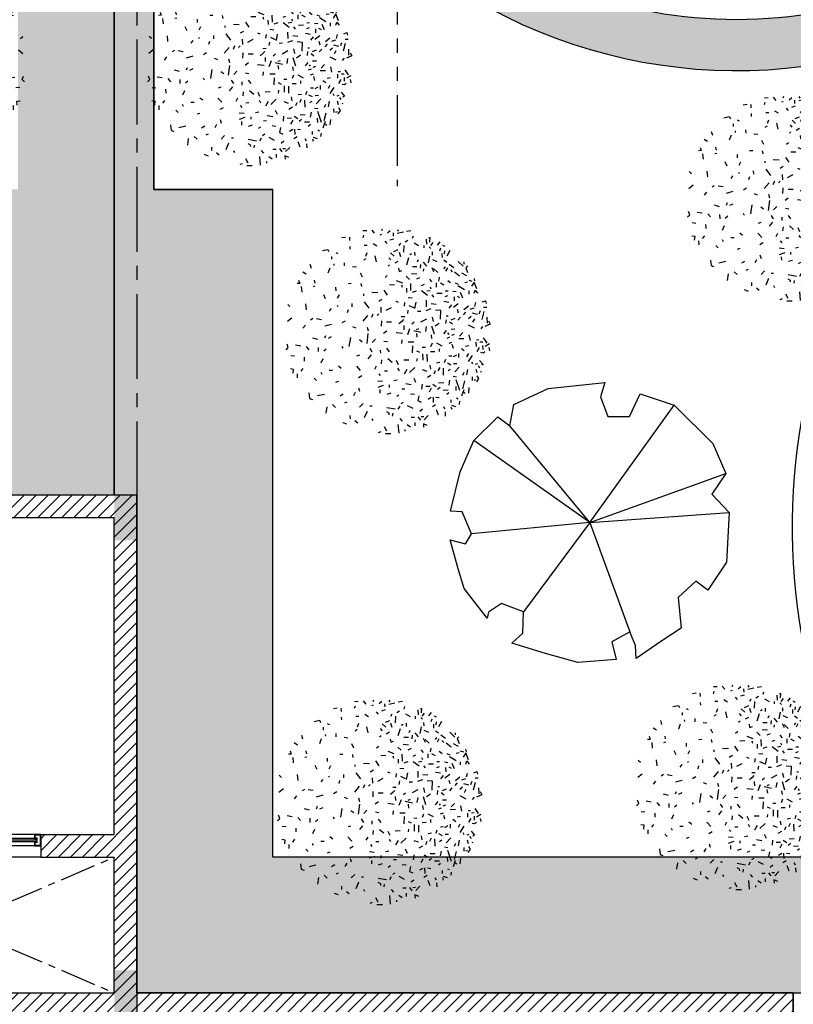
# Model space of a CAD drawing. Units: millimetres. Extents: x -301501 to 32116, y -550555 to -136188.
# Drawn here: x -107811 to -100976, y -242928 to -234227 of the extents above; entities that cross this region are included whole.
import ezdxf

# ---------------------------------------------------------------- set-up
doc = ezdxf.new("R2010")
doc.units = ezdxf.units.MM
doc.header["$LTSCALE"] = 100
for name, pattern in [('CENTER', [50.8, 31.75, -6.35, 6.35, -6.35]), ('CENTER2', [1.125, 0.75, -0.125, 0.125, -0.125]), ('PHANTOM', [2.5, 1.25, -0.25, 0.25, -0.25, 0.25, -0.25])]:
    doc.linetypes.add(name, pattern=pattern)
for name, color, linetype in [('2', 1, 'Continuous'), ('A-AXIS', 244, 'CENTER'), ('A-SIDEWALK', 67, 'Continuous'), ('A-VOID', 8, 'CENTER'), ('A-WALL-HA', 9, 'Continuous'), ('COLUMN', 6, 'Continuous'), ('DRIVEWAY', 1, 'Continuous'), ('HAT-2', 33, 'Continuous'), ('PLANTS', 94, 'Continuous'), ('point-1', 1, 'Continuous'), ('property line', 1, 'PHANTOM')]:
    doc.layers.add(name, color=color, linetype=linetype)
doc.layers.add('point-2', color=3, linetype='Continuous', lineweight=20)
doc.layers.add('WALL', color=5, linetype='Continuous', lineweight=30)

# ---------------------------------------------------------------- blocks, each defined once
blk = doc.blocks.new('PL1')
for p, q in [((-19.1, 123.8), (-18.1, 113)), ((-2.2, 124.2), (-8.9, 124.1)), ((3.6, 121.9), (6.6, 123)), ((-54.1, 114.2), (-49.3, 112.2)), ((-49.3, 112.2), (-49.4, 116.3)), ((-38.5, 110.2), (-38.6, 114.4)), ((-29.2, 112.8), (-33.4, 115.8)), ((-26.3, 119.1), (-26.3, 121.1)), ((-0.6, 115.5), (-3.4, 120.8)), ((35.6, 108), (32.1, 110.8)), ((45.5, 112.5), (50.3, 110.6)), ((-76.2, 97.3), (-76.4, 102.4)), ((-65.1, 94.2), (-67.7, 100.9)), ((-50.2, 106.9), (-55.2, 101.7)), ((-50, 103.4), (-46.6, 103.5)), ((-42.4, 103.2), (-45.6, 107.3)), ((-34.2, 103.8), (-38.3, 103.7)), ((-20, 105.5), (-22.8, 108.8)), ((-11.1, 102.4), (-11.7, 99)), ((-6.4, 98.4), (-6.5, 100.7)), ((-3.5, 96.8), (-6.4, 98.4)), ((12.8, 108), (14, 105.8)), ((23.6, 104.3), (20.1, 96.2)), ((41.7, 101.6), (41.6, 105.7)), ((70.4, 90.8), (71.6, 99)), ((-94, 88.1), (-94.6, 84.1)), ((-89.5, 91.1), (-84.6, 89.4)), ((-83.3, 90.9), (-84.4, 94)), ((-83.2, 82.1), (-83.2, 85.8)), ((-76, 93.8), (-74.5, 91.1)), ((-64.3, 88.5), (-60.4, 90.9)), ((-61.8, 85.7), (-61.6, 78.9)), ((-48.1, 94), (-44.8, 96.8)), ((-29.3, 89.2), (-36, 92.7)), ((-24.3, 85.5), (-21.5, 87.2)), ((-19.9, 90.2), (-17.8, 93.9)), ((-14.1, 93.9), (-3.9, 92)), ((17.1, 89.9), (14.3, 89.9)), ((25.4, 86.9), (29.7, 91.4)), ((48.1, 86.1), (45.3, 84.9)), ((63.3, 88.1), (59.5, 91.7)), ((-105.6, 67), (-105.1, 73.9)), ((-101.1, 74.5), (-98.7, 72.8)), ((-96.9, 77.3), (-99.6, 69.3)), ((-92.3, 81.4), (-90.2, 80.4)), ((-78.3, 75.2), (-81, 73.1)), ((-68.8, 80), (-64.7, 79.4)), ((-59, 79.5), (-55, 81.9)), ((-42.5, 83.3), (-46.6, 85.2)), ((-43.7, 77.2), (-42.5, 83.3)), ((-33.5, 74.7), (-38.2, 75.3)), ((-19, 76.5), (-16.2, 78.3)), ((-4.2, 75.2), (-9.2, 73.6)), ((4.7, 69.6), (4.6, 74)), ((35.3, 73.2), (37.5, 77.3)), ((50.1, 75.3), (54, 77.7)), ((73.4, 75.5), (82, 77.5)), ((91.7, 80.5), (88.2, 81.8)), ((92.5, 73.8), (91.7, 80.5)), ((-98.1, 68.5), (-100.6, 58.8)), ((-94.5, 70.8), (-89.9, 57.4)), ((-89.4, 65.6), (-89.6, 70.8)), ((-81.8, 58), (-80.6, 64.1)), ((-79.9, 70.4), (-73.6, 70.6)), ((-74.5, 61.4), (-68.2, 61.6)), ((-69.9, 67.1), (-66.9, 69.6)), ((-60.8, 62.9), (-65.2, 65.7)), ((-59, 68), (-56.4, 72.8)), ((-57.6, 65.6), (-52.1, 65.7)), ((-47.7, 62.9), (-47.1, 69.1)), ((-34.2, 63.7), (-27.5, 62.6)), ((-22.6, 68.6), (-26.4, 68.5)), ((-7.3, 66.8), (-7.3, 63.7)), ((0.5, 64.7), (7.3, 67)), ((29.3, 72), (30.7, 67.7)), ((-117.6, 55.8), (-115, 59.9)), ((-115.5, 52.4), (-117.6, 55.8)), ((-115.8, 49), (-114.6, 44.5)), ((-112.3, 57.9), (-114.3, 57.1)), ((-109.7, 53.7), (-109.8, 58.3)), ((-103.3, 51.4), (-104.5, 44.6)), ((-99.5, 48.6), (-97.8, 52.3)), ((-86, 53), (-90.1, 53.6)), ((-74.3, 51.9), (-74, 43)), ((-63.9, 46.3), (-62.3, 50.3)), ((-58.5, 52), (-54.3, 54.6)), ((-37.3, 55.5), (-39.7, 60.6)), ((-28.6, 44.8), (-25.3, 50.4)), ((-12.8, 58.4), (-16.8, 57.7)), ((7.2, 58.7), (1.3, 59.3)), ((6, 49.9), (4.1, 52.3)), ((27.2, 52.5), (31.2, 54.9)), ((56.1, 59.5), (59.5, 60.7)), ((76.3, 50.9), (77.5, 48.6)), ((86, 55.6), (83, 58.4)), ((107.1, 49.9), (107, 55)), ((112.1, 49.2), (111.5, 44.5)), ((-123.2, 38.4), (-121.2, 39.5)), ((-119, 33.4), (-123.2, 38.4)), ((-120.8, 46.9), (-120.2, 48.3)), ((-117.1, 39.7), (-118.6, 42.5)), ((-113.9, 37.9), (-116.6, 37.1)), ((-110.4, 37.8), (-109.2, 35.5)), ((-93.8, 41.7), (-88.1, 47.7)), ((-90.8, 37.5), (-86.7, 37.6)), ((-83.3, 39.2), (-79, 36.8)), ((-82.6, 44.7), (-79.8, 46.5)), ((-69.7, 36), (-65.7, 36.7)), ((-69.5, 42.2), (-67.3, 46.2)), ((-58.3, 44.1), (-57.6, 39.2)), ((-53.8, 47.2), (-48.3, 45.3)), ((-32, 48.4), (-38.6, 42.1)), ((-17.2, 43.2), (-19.1, 46.3)), ((-15.6, 33.2), (-18, 38.3)), ((-0.9, 46.3), (-4.7, 46.2)), ((2.6, 37.6), (2.1, 32.7)), ((9.3, 40.7), (11.5, 44.7)), ((33.7, 40.5), (28.9, 45.8)), ((56, 40.1), (52.6, 42.9)), ((63.3, 46), (67.3, 46.1)), ((75.3, 31.4), (77.8, 36.9)), ((100, 43.5), (102.6, 46.9)), ((111.5, 44.5), (115.6, 43.9)), ((-105.3, 34.9), (-110.2, 27.4)), ((-105, 24.8), (-102.8, 28.8)), ((-92.8, 24.8), (-92.9, 29.8)), ((-90.2, 26.9), (-86.3, 29.2)), ((-80.9, 27.9), (-84.7, 27.8)), ((-76.6, 32.3), (-75, 36.4)), ((-54.2, 34.6), (-54, 25.9)), ((-48.2, 25.3), (-48.4, 33.3)), ((-41.3, 34.3), (-41.8, 30.9)), ((-31.1, 33), (-24.9, 33.2)), ((-5.3, 31.2), (-10.6, 35.6)), ((4.1, 20.6), (4, 24.6)), ((19.2, 31.5), (15.2, 26.6)), ((30.1, 27), (33.5, 28.2)), ((98.5, 29.5), (98.3, 34.4)), ((115.1, 27.3), (110.5, 27.8)), ((-131.1, 12.9), (-125.7, 16.1)), ((-130.2, 17.6), (-131, 21.6)), ((-125.4, 22.6), (-123.2, 24.3)), ((-123.2, 24.3), (-120.3, 23.8)), ((-122.7, 15), (-122.8, 19.8)), ((-116, 22.4), (-119, 17.5)), ((-114.3, 10.9), (-114.5, 16)), ((-105.7, 15.4), (-101.6, 16.2)), ((-99.9, 21.7), (-96.4, 19.1)), ((-86.5, 18.6), (-85, 13.8)), ((-84.1, 11.1), (-80.7, 12.3)), ((-65.4, 11.8), (-72, 15.3)), ((-68.7, 19.1), (-68.7, 22.5)), ((-58.2, 22.5), (-63.3, 22.4)), ((-60, 12.2), (-58.2, 16.5)), ((-47.8, 17.1), (-51.7, 17)), ((-44.9, 23.6), (-41.2, 21.8)), ((-35.8, 24.2), (-36.3, 15.4)), ((-22.4, 8), (-22, 12.6)), ((-3.7, 18.4), (-6.9, 22.7)), ((17.2, 18.3), (14.6, 22.6)), ((19.4, 0), (21, 12.3)), ((41.2, 5.2), (43, 16.2)), ((50.3, 18.3), (51.5, 16.1)), ((74.1, 21.6), (71.1, 19)), ((81.1, 17.4), (81, 22.5)), ((95.9, 16.3), (92.5, 20.3)), ((102.8, 15.6), (109.1, 14.6)), ((120.9, 20.3), (118.2, 17.6)), ((118.2, 17.6), (119.7, 13.5)), ((-127.7, 11.6), (-126.7, 11.6)), ((-123.4, 5.5), (-127.7, 11.6)), ((-122.8, 10.8), (-119.4, 10.9)), ((-115.1, 7.8), (-118.1, 7.7)), ((-105.7, 1.9), (-107.1, 8.6)), ((-99.4, 6.7), (-93.1, 6.8)), ((-94.1, 3.4), (-98.3, -1)), ((-87.3, 1.3), (-83.9, 2.5)), ((-81.7, 4.8), (-78.3, 6.1)), ((-79.3, -0.6), (-80.6, 1.2)), ((-77.6, -3.5), (-74.3, 0.7)), ((-62.9, 0.9), (-59.7, -9.2)), ((-58.8, 1.7), (-59.5, 6.4)), ((-41.7, 4.7), (-41.1, 0.1)), ((-37.3, 10.9), (-30.5, 11)), ((-32.1, -5.6), (-29.4, 1.7)), ((-23.5, 0.2), (-15.5, -0.8)), ((-4.7, 10.5), (-0.4, 9.9)), ((10.2, 7.2), (14.2, 11.4)), ((30, 7.6), (26.6, 10.3)), ((64.9, 4.4), (68.9, 6.2)), ((72.7, 5.6), (71.5, 2.5)), ((88, 5.4), (81.8, 7.1)), ((-132.2, -11.6), (-125.5, -8.7)), ((-130.1, -15.6), (-132.2, -11.6)), ((-120.8, -5.8), (-123, -8.7)), ((-112.7, -6.4), (-105.2, -10.2)), ((-88.4, -5.1), (-83.6, -5)), ((-81.8, -14.5), (-85.3, -11.8)), ((-68.7, -12.5), (-63.7, -9)), ((-52.7, -8.5), (-51.7, -2.3)), ((-37.3, -3.6), (-46.1, -1.6)), ((-40.9, -5), (-43.8, -6.2)), ((-37.7, -13.8), (-34.9, -11.5)), ((-24.9, -9.7), (-25, -4.6)), ((-22.4, -14.9), (-18.8, -11.9)), ((-4, -2.9), (0, 0)), ((2.7, -15.7), (3.1, -9)), ((18.9, -3), (20.1, -7.5)), ((38.4, -8.7), (34.4, -7.1)), ((72.7, -9.3), (64.5, -11.6)), ((100, -6.6), (97, -10.4)), ((-128.7, -12.8), (-128.5, -20.2)), ((-124, -27.1), (-121.5, -17.4)), ((-119.6, -28), (-118, -24)), ((-116.2, -23.5), (-110, -25.2)), ((-112.5, -18.1), (-110.3, -14.1)), ((-108.3, -21.1), (-105, -18.3)), ((-99, -23.1), (-102, -26.3)), ((-95.2, -20.2), (-91.9, -16.6)), ((-88.1, -18.6), (-83.2, -16.6)), ((-77.6, -21.8), (-79.9, -21.9)), ((-77.3, -17), (-76.7, -12.2)), ((-70.5, -17.5), (-70.9, -28.5)), ((-60, -20.3), (-61.2, -14.6)), ((-53, -17.8), (-45.8, -14)), ((-26.1, -20.7), (-21.8, -20.6)), ((-24.5, -17.1), (-22.4, -14.9)), ((-9.9, -13.9), (-3.7, -13.8)), ((6.1, -24.3), (8.1, -22.2)), ((13.3, -24), (15, -19.7)), ((19.8, -22.2), (25.8, -15.1)), ((47.7, -15.4), (51.6, -13)), ((76.8, -16.9), (83.1, -17.9)), ((87.7, -18.4), (90.5, -16.6)), ((113.8, -19.1), (119.2, -14.7)), ((-123.9, -32.5), (-127.7, -32.6)), ((-114, -38.2), (-112.7, -33.4)), ((-107.4, -30.1), (-112.4, -31.7)), ((-105.1, -33.7), (-99.4, -29.1)), ((-92.9, -25.1), (-91.7, -29.6)), ((-86.5, -32.6), (-92.5, -37.1)), ((-84.3, -35.4), (-81, -31.3)), ((-70.9, -28.5), (-64.4, -29)), ((-65.2, -35.9), (-59, -36.5)), ((-58.5, -30.3), (-52.3, -28.1)), ((-53.3, -33.1), (-53.1, -41.1)), ((-46.1, -27.3), (-42.1, -27.2)), ((-38.7, -30.8), (-40.3, -38.8)), ((-31.4, -34.8), (-37.3, -32)), ((-30.1, -28.9), (-29.5, -24.5)), ((-25.9, -38.2), (-25.4, -33.7)), ((-3.2, -28.7), (-9.9, -32.3)), ((3.6, -32.5), (3.4, -25.9)), ((17.8, -31.3), (23.5, -39.1)), ((39.4, -36.9), (39.3, -32.8)), ((44.1, -29.4), (45.2, -25.7)), ((56.5, -34.6), (57.7, -33.4)), ((65, -30.8), (67.4, -27.6)), ((95.6, -29.4), (96.4, -36.7)), ((116.1, -33.2), (118.9, -35.9)), ((-126.1, -40.5), (-126.9, -37.2)), ((-122.1, -39.1), (-126.1, -40.5)), ((-105.4, -52.7), (-105.5, -48.7)), ((-98.3, -43.9), (-95.4, -50.6)), ((-91.1, -46.2), (-94.2, -44.5)), ((-87.3, -45.4), (-87.4, -40.3)), ((-74.7, -39.9), (-80.8, -38.7)), ((-79.3, -46.4), (-75.9, -45.2)), ((-62.4, -45), (-60.3, -47.7)), ((-54.4, -47), (-47, -52.6)), ((-30.6, -44.7), (-35.4, -44.2)), ((-15.2, -40.1), (-18.2, -38.9)), ((-5, -47.5), (-0.8, -53.6)), ((2.2, -42.1), (6.1, -39.7)), ((25.1, -49), (25.1, -46.7)), ((55.3, -47.7), (57.5, -43.6)), ((74.7, -48.3), (72.3, -43.3)), ((-113.6, -53.7), (-116.4, -49.8)), ((-115.5, -55.1), (-112.4, -63.7)), ((-112.3, -49.7), (-113.6, -53.7)), ((-112.4, -63.7), (-108.9, -58.5)), ((-100.2, -53.9), (-92.1, -58.9)), ((-88.8, -62.7), (-92.5, -61)), ((-85.9, -52.4), (-89.9, -51.8)), ((-76.4, -52.8), (-79.8, -52.9)), ((-74.8, -59.9), (-70.4, -62.3)), ((-72.4, -49.6), (-66.1, -49.5)), ((-65.2, -62.6), (-65.3, -57.4)), ((-59.1, -55), (-57.9, -57.3)), ((-53.5, -52.7), (-57.8, -53.4)), ((-47.1, -59.6), (-50.5, -61)), ((-40.4, -52.5), (-35.4, -50.9)), ((-33.8, -53.4), (-33.6, -62)), ((-28.3, -56), (-28.4, -50.8)), ((-22, -60.1), (-22.8, -57.2)), ((-13.4, -60.2), (-7.1, -60)), ((14.6, -51), (7.2, -50.6)), ((28.3, -61.7), (27.6, -58)), ((59.5, -57.2), (59.4, -53)), ((87, -58.3), (84.7, -58.9)), ((101.1, -51.3), (101.8, -58.1)), ((-112, -68.2), (-112.7, -65.1)), ((-109.9, -64.5), (-105.9, -65.7)), ((-104, -63.5), (-100.5, -62.9)), ((-96.6, -75.2), (-102.9, -72)), ((-88, -76.2), (-94, -71.3)), ((-79.4, -65.8), (-82.9, -63)), ((-68.6, -64.8), (-69.2, -69.6)), ((-59.9, -63.9), (-57.1, -67.2)), ((-44.5, -68.9), (-40.6, -67.1)), ((-32.1, -66.8), (-27.9, -70.8)), ((-15.7, -65.8), (-23.2, -62.9)), ((-4.4, -71.6), (-1.7, -69.5)), ((29.2, -75.1), (26.8, -70)), ((43.9, -62), (40.1, -62.1)), ((86.1, -66.2), (85.3, -62.5)), ((103.9, -62), (107.3, -61.9)), ((105.4, -66), (103.9, -62)), ((-101.7, -81.5), (-104, -75.4)), ((-103.8, -83.6), (-101.7, -81.5)), ((-92.5, -89.2), (-98.7, -83.2)), ((-87.1, -81.3), (-81.2, -85.6)), ((-82.8, -79), (-84.9, -76.3)), ((-79, -81.1), (-76.8, -77.1)), ((-76.1, -82.6), (-74.3, -80.1)), ((-62, -80.4), (-67, -75.7)), ((-59.6, -81.8), (-62, -76.7)), ((-49.2, -88.4), (-53.3, -83.4)), ((-49.4, -77.2), (-50, -79.9)), ((-45.8, -85.5), (-45.4, -80.9)), ((-34.6, -74.3), (-41.3, -73.8)), ((-35.7, -83), (-41.1, -83.1)), ((-30.8, -93.6), (-28.2, -84.6)), ((-19.2, -76.8), (-22.6, -78.1)), ((-18.6, -80.8), (-19.2, -76.8)), ((-5.5, -83.4), (-7.3, -85.2)), ((38.6, -82.9), (33.7, -82.4)), ((48.9, -87.7), (48.8, -83.7)), ((61.8, -86.4), (61.7, -84.3)), ((66.8, -81), (69.1, -74.8)), ((89.5, -80.6), (91, -85.3)), ((100.2, -76.3), (96.1, -73.7)), ((-99.2, -88.6), (-99.3, -85.9)), ((-78.7, -96.2), (-82.6, -103.1)), ((-78.3, -88), (-74.8, -90.7)), ((-72.3, -99.2), (-72.4, -94.1)), ((-60.5, -91.7), (-66, -89.1)), ((-60, -101.1), (-60.1, -97)), ((-55.7, -87.6), (-57.3, -95.7)), ((-42.9, -91.3), (-41.7, -88.5)), ((-38.4, -100.6), (-38.5, -96.5)), ((-21.2, -95), (-19.6, -100.1)), ((-17.8, -89.3), (-13.8, -87)), ((-8.7, -99.8), (-13.1, -95.6)), ((-8.9, -91.1), (-6.6, -93.9)), ((10.7, -96), (9.1, -88.6)), ((20.7, -99.9), (22.4, -95.5)), ((22.2, -92.4), (25, -90.6)), ((64.5, -95.3), (64.4, -91.9)), ((-73, -109.6), (-75.7, -108.3)), ((-75.6, -102.2), (-75.1, -98.5)), ((-70.4, -105.5), (-69.1, -102)), ((-69.5, -113.6), (-66.2, -109.4)), ((-60.9, -112.8), (-58, -109)), ((-56.6, -107.3), (-58.7, -105.3)), ((-49.7, -109), (-49.7, -105.9)), ((-37.7, -112.1), (-43.2, -108.9)), ((-32.6, -97.8), (-34.6, -99.2)), ((-25.2, -109), (-24.7, -100.9)), ((-20.8, -111.7), (-18.8, -108.9)), ((-17.6, -103.5), (-12.2, -101.3)), ((8.3, -108.2), (12.8, -111)), ((24, -109.2), (20.2, -109.3)), ((42, -107.8), (41.9, -104.4)), ((59.3, -100.2), (56.8, -99)), ((69.1, -104.1), (67.7, -101.4)), ((75.8, -102.6), (69.1, -104.1)), ((-57.3, -113.3), (-57.8, -118.7)), ((-57.8, -118.7), (-55.8, -118)), ((-52.9, -116.8), (-53.1, -110.6)), ((-35.9, -118), (-36.9, -121.1)), ((-30.2, -115.3), (-26.8, -113.2)), ((-12.5, -116.9), (-7.8, -115.4)), ((-12.2, -120.5), (-12.1, -124.6)), ((-4.2, -111.5), (-1.7, -114.5)), ((2.5, -122.6), (4.5, -121.9)), ((25, -121.7), (25.9, -118.6)), ((42.4, -119.2), (42.3, -115.1)), ((51.8, -118.7), (47.1, -119.5)), ((-28.5, -126.8), (-33.9, -127.6)), ((-16.9, -124.2), (-24.5, -125.8)), ((-17.1, -128.9), (-18.2, -126.9)), ((-4.9, -124.8), (-8.2, -127.6)), ((2.4, -127.4), (1.5, -129.5)), ((14.8, -128.1), (11.6, -124.1)), ((25.6, -127.5), (20.9, -127.6))]:
    blk.add_line(p, q)
blk = doc.blocks.new('DEC15-PL')
at = {"color": 0, "linetype": 'Continuous'}
for p, q in [((-1110, 3688), (-296, 3872)), ((-296, 3872), (-426, 3458)), ((454, 3504), (487, 3826)), ((487, 3826), (1562, 3504)), ((-2512, 2952), (-1664, 3550)), ((-1664, 3550), (-1110, 3688)), ((-426, 3458), (-165, 3274)), ((-165, 3274), (454, 3504)), ((0, 0), (-165, 3274)), ((1562, 3504), (2410, 3090)), ((0, 0), (2410, 3090)), ((2410, 3090), (3029, 2399)), ((-2349, 2906), (-2512, 2952)), ((-2121, 2537), (-2349, 2906)), ((-2381, 1939), (-2121, 2537)), ((-3555, 1386), (-3229, 2307)), ((-3229, 2307), (-2968, 1985)), ((3029, 2399), (2768, 2077)), ((-2968, 1985), (-2381, 1939)), ((0, 0), (-2381, 1939)), ((0, 0), (2768, 2077)), ((2768, 2077), (3355, 1939)), ((3355, 1939), (3746, 972)), ((-3848, 512), (-3555, 1386)), ((3746, 972), (3844, -593)), ((-3816, -547), (-3848, 512)), ((0, 0), (-3066, -961)), ((0, 0), (-32, 0)), ((0, 0), (0, 32)), ((0, 0), (1171, -3816)), ((0, 0), (96, -3862)), ((0, 0), (3127, -2481)), ((0, 0), (0, -32)), ((0, 0), (32, 0)), ((-3327, -455), (-3816, -547)), ((-3066, -961), (-3327, -455)), ((3453, -455), (2899, -639)), ((3844, -593), (3453, -455)), ((2899, -639), (2866, -1238)), ((-3457, -1100), (-3066, -961)), ((-3359, -1836), (-3816, -1100)), ((-3816, -1100), (-3457, -1100)), ((2866, -1238), (3485, -1560)), ((3485, -1560), (3127, -2481)), ((-3033, -2389), (-3359, -1836)), ((-2186, -2343), (-3033, -2389)), ((-1762, -2849), (-2186, -2343)), ((3127, -2481), (2019, -3493)), ((-2023, -3171), (-1762, -2849)), ((-1273, -3724), (-2023, -3171)), ((617, -3401), (96, -3862)), ((1171, -3816), (617, -3401)), ((2019, -3493), (1171, -3816)), ((96, -3862), (-1273, -3724))]:
    blk.add_line(p, q, dxfattribs=at)
blk = doc.blocks.new('A$C1CD7277E')
at = {"color": 0}
for points in [[(56800, -21300), (57000, -21300), (56800, -20900), (57000, -20900)], [(57000, -20900), (56800, -20900), (57000, -21300), (56800, -21300)], [(56800, -25500), (57000, -25500), (56800, -25100), (57000, -25100)], [(57000, -25100), (56800, -25100), (57000, -25500), (56800, -25500)]]:
    blk.add_trace(points, dxfattribs=at)
blk = doc.blocks.new('A-AXIS_All')
at = {"layer": 'A-AXIS', "linetype": 'PHANTOM', "ltscale": 5}
blk.add_line((59300, 35133.5), (59300, -18170.9), dxfattribs=at)

msp = doc.modelspace()

# ---------------------------------------------------------------- hatches: boundary and pattern name
at = {"layer": 'A-WALL-HA'}
h = msp.add_hatch(dxfattribs=at)
h.set_pattern_fill('_USER', color=256, scale=75, angle=45, style=0, pattern_type=0)
h.set_pattern_definition([(45, (-126400.64, -246027.22), (-53.033, 53.033), [])])
h.paths.add_polyline_path([(-106775.6, -245915.2), (-106775.6, -238427.2), (-106975.6, -238427.2), (-116975.6, -238427.2), (-116975.6, -238713.3), (-116975.2, -238714.4), (-116975.6, -238715), (-116975.6, -244930.2), (-116964.8, -244945.7), (-116975.6, -244945.9), (-116975.6, -245827.2), (-122825.6, -245827.2), (-122825.6, -244827.8), (-123325.6, -244827.8), (-123325.6, -245027.8), (-123025.6, -245027.8), (-123025.6, -245827.2), (-125125.6, -245827.2), (-125125.6, -245027.8), (-124825.6, -245027.8), (-124825.6, -244827.8), (-125325.6, -244827.8), (-125325.6, -245827.2), (-126400.6, -245827.2), (-126400.6, -245927.2), (-126400.6, -246027.2), (-112275.6, -246027.2), (-112275.6, -245695.9), (-112475.6, -245695.9), (-112475.6, -245827.2), (-113775.6, -245827.2), (-113775.6, -244104), (-113975.6, -244104), (-113975.6, -244427.2), (-114175.6, -244427.2), (-114175.6, -244627.2), (-113975.6, -244627.2), (-113975.6, -245827.2), (-115975.6, -245827.2), (-116075.6, -245827.2), (-116775.6, -245827.2), (-116775.6, -244627.2), (-114975.6, -244627.2), (-114975.6, -244427.2), (-116775.6, -244427.2), (-116775.6, -243027.2), (-115750.6, -243027.2), (-115750.6, -242927.2), (-115750.6, -242827.2), (-116775.6, -242827.2), (-116775.6, -241627.2), (-116125.6, -241627.2), (-116125.6, -241427.2), (-116775.6, -241427.2), (-116775.6, -238627.2), (-113975.6, -238627.2), (-113975.6, -240350.5), (-113775.6, -240350.5), (-113775.6, -238627.2), (-109975.6, -238627.2), (-109975.6, -240350.5), (-109775.6, -240350.5), (-109775.6, -238627.2), (-106975.6, -238627.2), (-106975.6, -241427.2), (-107625.6, -241427.2), (-107625.6, -241527.2), (-107625.6, -241627.2), (-106975.6, -241627.2), (-106975.6, -242827.2), (-108000.6, -242827.2), (-108000.6, -243027.2), (-106975.6, -243027.2), (-106975.6, -245827.2), (-109775.6, -245827.2), (-109775.6, -244427.2), (-112475.6, -244427.2), (-112475.6, -244795.9), (-112275.6, -244795.9), (-112275.6, -244627.2), (-109975.6, -244627.2), (-109975.6, -246027.2), (-106887.6, -246027.2, -0.414214)])
h.paths.add_polyline_path([(-108750.6, -242827.2), (-109775.6, -242827.2), (-109775.6, -241627.2), (-109125.6, -241627.2), (-109125.6, -241427.2), (-109775.6, -241427.2), (-109775.6, -241250.5), (-109975.6, -241250.5), (-109975.6, -242827.2), (-110875.6, -242827.2), (-110875.6, -243027.2), (-109975.6, -243027.2), (-109975.6, -243627.2), (-109775.6, -243627.2), (-109775.6, -243027.2), (-108750.6, -243027.2), (-108750.6, -242927.2)], flags=16)
h.paths.add_polyline_path([(-112875.6, -242827.2), (-113775.6, -242827.2), (-113775.6, -241250.5), (-113975.6, -241250.5), (-113975.6, -241427.2), (-114625.6, -241427.2), (-114625.6, -241527.2), (-114625.6, -241627.2), (-113975.6, -241627.2), (-113975.6, -242827.2), (-115000.6, -242827.2), (-115000.6, -243027.2), (-113975.6, -243027.2), (-113975.6, -243204), (-113775.6, -243204), (-113775.6, -243027.2), (-112875.6, -243027.2)], flags=16)
h = msp.add_hatch(dxfattribs=at)
h.set_pattern_fill('_USER', color=256, scale=75, angle=45, style=0, pattern_type=0)
h.set_pattern_definition([(45, (-106775.64, -246027.22), (-53.033, 53.033), [])])
h.paths.add_polyline_path([(-103975.6, -243027.2), (-101175.6, -243027.2), (-101175.6, -244777.2), (-100975.6, -244777.2), (-100975.6, -242827.2), (-106775.6, -242827.2), (-106775.6, -245915.2, -0.414214), (-106663.7, -246027.2), (-103175.6, -246027.2), (-103175.6, -245827.2), (-103975.6, -245827.2), (-103975.6, -245677.2), (-104175.6, -245677.2), (-104175.6, -245827.2), (-106575.6, -245827.2), (-106575.6, -244027.2), (-104175.6, -244027.2), (-104175.6, -244877.2), (-103975.6, -244877.2)])
h.paths.add_polyline_path([(-104175.6, -243827.2), (-106575.6, -243827.2), (-106575.6, -243027.2), (-104175.6, -243027.2)], flags=16)
h.paths.add_polyline_path([(-100975.6, -245677.2), (-101175.6, -245677.2), (-101175.6, -245827.2), (-101975.6, -245827.2), (-101975.6, -245927.2), (-101975.6, -246027.2), (-100975.6, -246027.2)], flags=17)
at = {"layer": 'HAT-2'}
h = msp.add_hatch(dxfattribs=at)
h.set_pattern_fill('086', color=256, scale=50, angle=90, style=0, pattern_type=2)
h.set_pattern_definition([(90, (-170075.64, -238877.77), (-150, 150), [100, -200]), (90, (-170125.64, -238727.77), (-150, 150), [100, -200]), (180, (-170075.64, -238827.77), (-150, -150), [200, -100]), (135, (-170075.64, -238777.77), (-150, -150), [70.7107, -141.42136]), (225, (-170075.64, -238877.77), (150, -150), [70.7107, -141.42136])])
edge = h.paths.add_edge_path(flags=16)
edge.add_arc((-134275.6, -223177.2), 200, 0, 360)
edge = h.paths.add_edge_path(flags=16)
edge.add_arc((-133475.6, -223177.2), 200, 0, 360)
edge = h.paths.add_edge_path(flags=16)
edge.add_arc((-152486.3, -213035.8), 500, 0, 360)
edge = h.paths.add_edge_path(flags=16)
edge.add_arc((-152486.3, -212035.8), 200, 0, 360)
edge = h.paths.add_edge_path(flags=16)
edge.add_arc((-153352.3, -212535.8), 200, 0, 360)
edge = h.paths.add_edge_path(flags=16)
edge.add_arc((-153352.3, -213535.8), 200, 0, 360)
edge = h.paths.add_edge_path(flags=16)
edge.add_arc((-152486.3, -214035.8), 200, 0, 360)
edge = h.paths.add_edge_path(flags=16)
edge.add_arc((-151620.2, -213535.8), 200, 0, 360)
edge = h.paths.add_edge_path(flags=16)
edge.add_arc((-151620.2, -212535.8), 200, 0, 360)
edge = h.paths.add_edge_path(flags=16)
edge.add_arc((-156254, -207851.6), 200, 0, 360)
edge = h.paths.add_edge_path(flags=16)
edge.add_arc((-156254, -206851.6), 200, 0, 360)
edge = h.paths.add_edge_path(flags=16)
edge.add_arc((-157120.1, -206351.6), 200, 0, 360)
edge = h.paths.add_edge_path(flags=16)
edge.add_arc((-157986.1, -206851.6), 200, 0, 360)
edge = h.paths.add_edge_path(flags=16)
edge.add_arc((-157986.1, -207851.6), 200, 0, 360)
edge = h.paths.add_edge_path(flags=16)
edge.add_arc((-157120.1, -208351.6), 200, 0, 360)
edge = h.paths.add_edge_path(flags=16)
edge.add_arc((-157120.1, -207351.6), 500, 0, 360)
edge = h.paths.add_edge_path(flags=0)
edge.add_line((-156173.8, -202252.6), (-156367.9, -202200.1))
edge.add_arc((-163775.6, -201027.2), 7500, 343.06756, 351.00308, ccw=False)
edge.add_line((-156600.8, -203211.5), (-156404.2, -203252.4))
edge.add_arc((-163775.6, -201027.2), 7700, 343.20292, 350.84302)
edge = h.paths.add_edge_path()
edge.add_line((-157631.6, -201858.3), (-157436.9, -201910.9))
edge.add_arc((-163775.6, -201027.2), 6400, 342.17113, 352.06351, ccw=False)
edge.add_line((-157683, -202986.7), (-157880, -202945.8))
edge.add_arc((-163775.6, -201027.2), 6200, 270.92413, 341.97378, ccw=False)
edge.add_line((-163675.6, -207226.4), (-163675.6, -211077))
edge.add_arc((-163775.6, -217527.2), 6451, 15.27933, 89.11182, ccw=False)
edge.add_line((-157552.7, -215827.2), (-144475.6, -215827.4))
edge.add_arc((-139775.6, -221696.9), 7519.4, 51.31426, 128.68574, ccw=False)
edge.add_line((-135075.6, -215827.4), (-135075.6, -222727.2))
edge.add_line((-135075.6, -222727.2), (-134575.6, -222727.2))
edge.add_line((-134575.6, -222727.2), (-134575.6, -223627.2))
edge.add_line((-134575.6, -223627.2), (-135075.6, -223627.2))
edge.add_line((-135075.6, -223627.2), (-135075.6, -228854.5))
edge.add_arc((-133825.6, -235546.9), 6808.2, 80.2753, 100.57966, ccw=False)
edge.add_line((-132675.6, -228836.6), (-132675.6, -223627.2))
edge.add_line((-132675.6, -223627.2), (-133175.6, -223627.2))
edge.add_line((-133175.6, -223627.2), (-133175.6, -222727.2))
edge.add_line((-133175.6, -222727.2), (-132675.6, -222727.2))
edge.add_line((-132675.6, -222727.2), (-132675.6, -211627.2))
edge.add_line((-132675.6, -211627.2), (-132875.6, -211627.2))
edge.add_line((-132875.6, -211627.2), (-132875.6, -211127.2))
edge.add_line((-132875.6, -211127.2), (-132375.6, -211127.2))
edge.add_line((-132375.6, -211127.2), (-132375.6, -211327.2))
edge.add_line((-132375.6, -211327.2), (-124173.7, -211327.2))
edge.add_line((-124173.7, -211327.2), (-124134.9, -210792.4))
edge.add_line((-124134.9, -210792.4), (-123636.3, -210828.5))
edge.add_arc((-117471.6, -211528.7), 6204.3, 153.62964, 173.51981, ccw=False)
edge.add_line((-123030.3, -208773), (-123469, -208533.1))
edge.add_line((-123469, -208533.1), (-123229.1, -208094.4))
edge.add_line((-123229.1, -208094.4), (-122790.4, -208334.3))
edge.add_arc((-117473.1, -211529.9), 6203.7, 129.10298, 148.99504, ccw=False)
edge.add_line((-121385.8, -206715.7), (-121685.4, -206315.4))
edge.add_line((-121685.4, -206315.4), (-121285, -206015.9))
edge.add_line((-121285, -206015.9), (-120985.5, -206416.2))
edge.add_arc((-117474.4, -211530.7), 6203.7, 104.57726, 124.46933, ccw=False)
edge.add_line((-119035.8, -205526.7), (-119142.1, -205038.2))
edge.add_line((-119142.1, -205038.2), (-118653.5, -204931.8))
edge.add_line((-118653.5, -204931.8), (-118547.2, -205420.4))
edge.add_arc((-117476, -211530.9), 6203.7, 80.05155, 99.94361, ccw=False)
edge.add_line((-116404.2, -205420.5), (-116298.1, -204931.9))
edge.add_line((-116298.1, -204931.9), (-115809.5, -205038))
edge.add_line((-115809.5, -205038), (-115915.6, -205526.6))
edge.add_arc((-117477.5, -211530.5), 6203.7, 55.52584, 75.4179, ccw=False)
edge.add_line((-113966, -206416.2), (-113666.6, -206015.7))
edge.add_line((-113666.6, -206015.7), (-113266.1, -206315.1))
edge.add_line((-113266.1, -206315.1), (-113565.5, -206715.6))
edge.add_arc((-117478.6, -211529.4), 6203.7, 31.00012, 50.89218, ccw=False)
edge.add_line((-112161, -208334.3), (-111722.5, -208094.1))
edge.add_line((-111722.5, -208094.1), (-111482.4, -208532.7))
edge.add_line((-111482.4, -208532.7), (-111920.9, -208772.8))
edge.add_arc((-117482.7, -211529.3), 6207.4, 6.48222, 26.3635, ccw=False)
edge.add_line((-111315, -210828.5), (-110816.3, -210792.4))
edge.add_line((-110816.3, -210792.4), (-110777.6, -211327.2))
edge.add_line((-110777.6, -211327.2), (-110078.2, -211327.2))
edge.add_line((-110078.2, -211327.2), (-109578.2, -211327.2))
edge.add_line((-109578.2, -211327.2), (-107825.6, -211327.2))
edge.add_line((-107825.6, -211327.2), (-107825.6, -235727.2))
edge.add_line((-107825.6, -235727.2), (-109575.6, -235727.2))
edge.add_line((-109575.6, -235727.2), (-109575.6, -235927.2))
edge.add_line((-109575.6, -235927.2), (-110075.6, -235927.2))
edge.add_line((-110075.6, -235927.2), (-110075.6, -235727.2))
edge.add_line((-110075.6, -235727.2), (-116675.6, -235727.2))
edge.add_line((-116675.6, -235727.2), (-116675.6, -236027.2))
edge.add_line((-116675.6, -236027.2), (-118575.6, -236027.2))
edge.add_line((-118575.6, -236027.2), (-118575.6, -235727.2))
edge.add_line((-118575.6, -235727.2), (-124825.6, -235727.2))
edge.add_line((-124825.6, -235727.2), (-124825.6, -238827.8))
edge.add_line((-124825.6, -238827.8), (-123325.6, -238827.8))
edge.add_line((-123325.6, -238827.8), (-123325.6, -238327.8))
edge.add_line((-123325.6, -238327.8), (-122825.6, -238327.8))
edge.add_line((-122825.6, -238327.8), (-122825.6, -238427.2))
edge.add_line((-122825.6, -238427.2), (-106975.6, -238427.2))
edge.add_line((-106975.6, -238427.2), (-106975.6, -208527.2))
edge.add_line((-106975.6, -208527.2), (-109309.2, -208527.2))
edge.add_arc((-117475.6, -211527.2), 8700, 20.17127, 165.35238)
edge.add_line((-125892.9, -209327.2), (-134675.6, -209327.2))
edge.add_line((-134675.6, -209327.2), (-134675.6, -213659))
edge.add_arc((-139775.6, -221696.9), 9519.4, 57.60545, 129.27107)
edge.add_line((-145801.3, -214327.4), (-149992.2, -214327.4))
edge.add_arc((-163775.6, -217527.2), 14150, 13.06964, 62.23354)
edge.add_arc((-163775.6, -201027.2), 7700, 328.88252, 369.85355)
edge.add_arc((-162176.1, -195027.2), 7600.5, 321.97103, 408.5869)
edge.add_line((-157148.5, -189327.1), (-169775.6, -189327.3))
edge.add_line((-169775.6, -189327.3), (-169775.6, -192277.2))
edge.add_line((-169775.6, -192277.2), (-170075.6, -192277.2))
edge.add_line((-170075.6, -192277.2), (-170075.6, -194777.2))
edge.add_line((-170075.6, -194777.2), (-169775.6, -194777.2))
edge.add_line((-169775.6, -194777.2), (-169775.6, -194827.2))
edge.add_line((-169775.6, -194827.2), (-166976.1, -194827.2))
edge.add_line((-166976.1, -194827.2), (-166976.1, -191177.1))
edge.add_line((-166976.1, -191177.1), (-167175.6, -191177.1))
edge.add_line((-167175.6, -191177.1), (-167175.6, -190627.1))
edge.add_line((-167175.6, -190627.1), (-166625.6, -190627.1))
edge.add_line((-166625.6, -190627.1), (-166625.6, -190827.2))
edge.add_line((-166625.6, -190827.2), (-157925.6, -190827.1))
edge.add_line((-157925.6, -190827.1), (-157925.6, -190627.3))
edge.add_line((-157925.6, -190627.3), (-157375.6, -190627.3))
edge.add_line((-157375.6, -190627.3), (-157375.6, -191177.3))
edge.add_line((-157375.6, -191177.3), (-157442.8, -191177.3))
edge.add_arc((-162513.8, -195267.2), 6514.8, 30.2365, 38.88692, ccw=False)
edge.add_line((-156885.3, -191986.5), (-157307.1, -192255.1))
edge.add_arc((-162590.3, -195205.5), 6051.3, 14.04011, 29.18178, ccw=False)
edge.add_line((-156719.9, -193737.5), (-156228.4, -193645.4))
edge.add_line((-156228.4, -193645.4), (-156136.3, -194136.8))
edge.add_line((-156136.3, -194136.8), (-156627.7, -194228.9))
edge.add_arc((-162716.6, -195027.2), 6141, -7.46862, 7.46862, ccw=False)
edge.add_line((-156627.7, -195825.4), (-156136.3, -195917.5))
edge.add_line((-156136.3, -195917.5), (-156228.4, -196409))
edge.add_line((-156228.4, -196409), (-156719.9, -196316.8))
edge.add_arc((-162621.5, -194836.4), 6084.5, 330.85982, 345.91829, ccw=False)
edge.add_line((-157307.1, -197799.3), (-156885.3, -198067.8))
edge.add_line((-156885.3, -198067.8), (-157153.9, -198489.6))
edge.add_arc((-162088.8, -195098.9), 5987.5, 318.91779, 325.50858, ccw=False)
edge.add_line((-157575.6, -199033.6), (-157575.6, -201027.2))
edge.add_arc((-163775.6, -201027.2), 6200, 352.29706, 360, ccw=False)
h = msp.add_hatch(dxfattribs=at)
h.set_pattern_fill('086', color=256, scale=50, angle=90, style=0, pattern_type=2)
h.set_pattern_definition([(90, (-174.36, -73.35), (-150, 150), [100, -200]), (90, (-224.36, 76.65), (-150, 150), [100, -200]), (180, (-174.36, -23.35), (-150, -150), [200, -100]), (135, (-174.36, 26.65), (-150, -150), [70.71068, -141.42136]), (225, (-174.36, -73.35), (150, -150), [70.71068, -141.42136])])
h.paths.add_polyline_path([(-106625.6, -210227.2), (-105125.6, -210227.2), (-105125.6, -214444.1), (-106625.6, -214444.1)], flags=16)
edge = h.paths.add_edge_path()
edge.add_line((-105075.6, -232527.2), (-104675.6, -232527.2))
edge.add_line((-104675.6, -232527.2), (-104675.6, -218277.2))
edge.add_line((-104675.6, -218277.2), (-104775.6, -218277.2))
edge.add_arc((-102529.1, -216527.2), 2847.7, 180.03217, 217.91807, ccw=False)
edge.add_arc((-102529.1, -216527.2), 2847.7, 142.08223, 180.03247, ccw=False)
edge.add_line((-104775.6, -214777.2), (-104675.6, -214777.2))
edge.add_line((-104675.6, -214777.2), (-104675.6, -205277.2))
edge.add_arc((-103002.1, -205277.2), 1673.5, 137.74826, 180, ccw=False)
edge.add_arc((-101587.7, -206562.1), 3584.4, 110.39869, 137.74826, ccw=False)
edge.add_arc((-100735.8, -208853), 6028.6, 98.00152, 110.39869, ccw=False)
edge.add_arc((-100728.2, -208906.8), 6082.9, 81.95058, 98.00152, ccw=False)
edge.add_arc((-100832.3, -209643.1), 6826.5, 76.63682, 81.95058, ccw=False)
edge.add_arc((-95577.4, -205277.2), 4324.5, 49.4137, 148.24632, ccw=False)
edge.add_arc((-90242.4, -205245.9), 4115.6, 91.15827, 127.78131, ccw=False)
edge.add_line((-90325.6, -201131.1), (-90307.6, -200620.9))
edge.add_line((-90307.6, -200620.9), (-89807.8, -200635.4))
edge.add_line((-89807.8, -200635.4), (-89822.2, -201135.2))
edge.add_arc((-91514.6, -211134.5), 10141.6, 77.83886, 80.39334, ccw=False)
edge.add_line((-89378.2, -201220.5), (-89345, -201074.2))
edge.add_arc((-91880, -212926.7), 12120.5, 68.36764, 77.92741, ccw=False)
edge.add_line((-87411.8, -201659.8), (-87465.4, -201799.9))
edge.add_arc((-111226.8, -260812.4), 63616.7, 67.799282, 68.067741, ccw=False)
edge.add_line((-87189.1, -201911.9), (-86985.7, -201455.2))
edge.add_line((-86985.7, -201455.2), (-86529, -201658.6))
edge.add_line((-86529, -201658.6), (-86732.8, -202119.3))
edge.add_arc((-91880, -212926.7), 11970.5, 63.54012, 64.53316, ccw=False)
edge.add_line((-86546.3, -202210.1), (-86478.2, -202080.1))
edge.add_arc((-91957.3, -212891.5), 12120.5, 54.13326, 63.12445, ccw=False)
edge.add_line((-84855.9, -203069.3), (-84698.2, -202853.7))
edge.add_line((-84698.2, -202853.7), (-84456.1, -203030.8))
edge.add_line((-84456.1, -203030.8), (-84692, -203353.3))
edge.add_line((-84692, -203353.3), (-84668.3, -203370.6))
edge.add_line((-84668.3, -203370.6), (-84360.8, -202976.4))
edge.add_line((-84360.8, -202976.4), (-83966.5, -203284))
edge.add_line((-83966.5, -203284), (-84273.5, -203676.7))
edge.add_line((-84273.5, -203676.7), (-84149.1, -203787.4))
edge.add_line((-84149.1, -203787.4), (-84049.8, -203674.9))
edge.add_arc((-91880, -212926.7), 12120.5, 40.20905, 49.75712, ccw=False)
edge.add_line((-82623.7, -205101.9), (-82736.2, -205201.1))
edge.add_line((-82736.2, -205201.1), (-82630.8, -205327.7))
edge.add_line((-82630.8, -205327.7), (-82232.4, -205018.1))
edge.add_line((-82232.4, -205018.1), (-82263.7, -204986.9))
edge.add_arc((-81225.6, -208277.2), 3450.2, 49.3902, 107.51025, ccw=False)
edge.add_arc((-76719.1, -208277.2), 3460, 116.6344, 130.79845, ccw=False)
edge.add_line((-78270.2, -205184.4), (-78340.2, -205015.4))
edge.add_line((-78340.2, -205015.4), (-77878.3, -204824.1))
edge.add_line((-77878.3, -204824.1), (-77808.2, -204993.1))
edge.add_arc((-76719.1, -208277.2), 3460, 71.65256, 108.34744, ccw=False)
edge.add_line((-75630, -204993.1), (-75560, -204824.1))
edge.add_line((-75560, -204824.1), (-75098, -205015.4))
edge.add_line((-75098, -205015.4), (-75168, -205184.4))
edge.add_arc((-76719.1, -208277.2), 3460, 26.6344, 63.3656, ccw=False)
edge.add_line((-73626.3, -206726.1), (-73457.3, -206656.1))
edge.add_line((-73457.3, -206656.1), (-73266, -207118.1))
edge.add_line((-73266, -207118.1), (-73435, -207188.1))
edge.add_arc((-76719.1, -208277.2), 3460, -18.34744, 18.34744, ccw=False)
edge.add_line((-73435, -209366.4), (-73266, -209436.4))
edge.add_line((-73266, -209436.4), (-73457.3, -209898.3))
edge.add_line((-73457.3, -209898.3), (-73626.3, -209828.3))
edge.add_arc((-76719.1, -208277.2), 3460, 310.79794, 333.3656, ccw=False)
edge.add_line((-74458.4, -210896.5), (-73357.3, -211997.6))
edge.add_line((-73357.3, -211997.6), (-72969.1, -211609.5))
edge.add_line((-72969.1, -211609.5), (-72615.6, -211963))
edge.add_line((-72615.6, -211963), (-72686.3, -212033.7))
edge.add_line((-72686.3, -212033.7), (-69225.6, -215494.4))
edge.add_line((-69225.6, -215494.4), (-69154.9, -215423.7))
edge.add_line((-69154.9, -215423.7), (-68801.4, -215777.2))
edge.add_line((-68801.4, -215777.2), (-69154.9, -216130.8))
edge.add_line((-69154.9, -216130.8), (-69225.6, -216060.1))
edge.add_line((-69225.6, -216060.1), (-71295.2, -218129.6))
edge.add_line((-71295.2, -218129.6), (-70801.6, -218209.2))
edge.add_line((-70801.6, -218209.2), (-70881.2, -218702.8))
edge.add_line((-70881.2, -218702.8), (-71374.8, -218623.2))
edge.add_arc((-82086.5, -216453.7), 10929.2, 327.88304, 348.55037, ccw=False)
edge.add_line((-72829.9, -222264.2), (-72410.5, -222536.5))
edge.add_arc((-81867.1, -216635.7), 11146.6, 301.96327, 328.03673, ccw=False)
edge.add_line((-75966.4, -226092.4), (-76238.7, -225673))
edge.add_arc((-81919.4, -216683), 10634.5, 280.07523, 302.28863, ccw=False)
edge.add_line((-80059, -227153.4), (-79979.4, -227647.1))
edge.add_line((-79979.4, -227647.1), (-80275.6, -227698.6))
edge.add_line((-80275.6, -227698.6), (-80275.6, -230227.2))
edge.add_arc((-83275.6, -230227.2), 3000, 270, 360, ccw=False)
edge.add_line((-83275.6, -233227.2), (-76603.1, -233227.2))
edge.add_arc((-80275.6, -233677.2), 3700, 6.9857, 83.0143)
edge.add_line((-79825.6, -230004.7), (-79825.6, -228942.4))
edge.add_arc((-81975.6, -216527.2), 12600, 279.82474, 358.52929)
edge.add_line((-69379.8, -216850.6), (-68306.4, -215777.2))
edge.add_line((-68306.4, -215777.2), (-73411.3, -210672.3))
edge.add_arc((-76719.1, -208277.2), 4083.9, 324.09277, 479.38775)
edge.add_arc((-81225.6, -208277.2), 4350.2, 54.88228, 101.75221)
edge.add_arc((-91874.8, -212920), 13212.2, 42.35775, 76.22388)
edge.add_arc((-90218.9, -205193.9), 5319, 73.72959, 93.18651)
edge.add_arc((-90221.5, -205282.7), 5407.6, 93.10656, 118.18017)
edge.add_arc((-95577.4, -205277.2), 5524.5, 59.52093, 139.72787)
edge.add_arc((-100817.9, -208443), 6814.5, 81.34552, 106.75857)
edge.add_arc((-101496.6, -206704.5), 4956.3, 105.04008, 128.79526)
edge.add_arc((-102527.9, -205545.7), 3408, 127.48767, 158.09033)
edge.add_arc((-102946.1, -205301.3), 2929.6, 159.47332, 179.52867)
edge.add_line((-105875.6, -205277.2), (-105875.6, -208527.2))
edge.add_line((-105875.6, -208527.2), (-106975.6, -208527.2))
edge.add_line((-106975.6, -208527.2), (-106975.6, -238427.2))
edge.add_line((-106975.6, -238427.2), (-106775.6, -238427.2))
edge.add_line((-106775.6, -238427.2), (-106775.6, -242827.2))
edge.add_line((-106775.6, -242827.2), (-99140.3, -242827.2))
edge.add_arc((-95475.6, -238712.7), 5509.9, 211.9357, 228.31022, ccw=False)
edge.add_line((-100151.6, -241627.2), (-105575.6, -241627.2))
edge.add_line((-105575.6, -241627.2), (-105575.6, -235727.2))
edge.add_line((-105575.6, -235727.2), (-106625.6, -235727.2))
edge.add_line((-106625.6, -235727.2), (-106625.6, -218613.4))
edge.add_line((-106625.6, -218613.4), (-105125.6, -218613.4))
edge.add_line((-105125.6, -218613.4), (-105125.6, -233677.2))
edge.add_line((-105125.6, -233677.2), (-104337.5, -233677.2))
edge.add_arc((-101475.6, -230082.2), 4595, 231.47828, 295.56838)
edge.add_line((-99492.5, -234227.2), (-98675.6, -234227.2))
edge.add_line((-98675.6, -234227.2), (-98675.6, -233227.2))
edge.add_line((-98675.6, -233227.2), (-98775.6, -233227.2))
edge.add_arc((-101475.6, -230082.2), 4145, 229.35373, 310.64627, ccw=False)
edge.add_line((-104175.6, -233227.2), (-104275.6, -233227.2))
edge.add_line((-104275.6, -233227.2), (-104275.6, -233327.2))
edge.add_line((-104275.6, -233327.2), (-104775.6, -233327.2))
edge.add_line((-104775.6, -233327.2), (-104775.6, -232827.2))
edge.add_line((-104775.6, -232827.2), (-105075.6, -232827.2))
edge.add_line((-105075.6, -232827.2), (-105075.6, -232527.2))

# ---------------------------------------------------------------- linework, layer by layer
at = {"layer": '2'}
msp.add_line((-107625.6, -241627.2), (-109125.6, -241627.2), dxfattribs=at)
at = {"layer": 'A-SIDEWALK'}
for p, q in [((-106625.6, -218613.4), (-106625.6, -235727.2)), ((-106625.6, -235727.2), (-105575.6, -235727.2)), ((-105575.6, -241627.2), (-105575.6, -235727.2)), ((-100151.6, -241627.2), (-105575.6, -241627.2))]:
    msp.add_line(p, q, dxfattribs=at)
msp.add_arc((-101475.6, -230082.2), 4595, 231.47828, 295.56838, dxfattribs=at)
at = {"layer": 'A-VOID', "ltscale": 0.1}
for p, q in [((-109775.6, -241627.2), (-106975.6, -242827.2)), ((-109775.6, -242827.2), (-106975.6, -241627.2))]:
    msp.add_line(p, q, dxfattribs=at)
at = {"layer": 'DRIVEWAY'}
msp.add_arc((-95475.6, -238712.7), 5509.9, 125.50488, 211.9357, dxfattribs=at)
at = {"layer": 'HAT-2'}
for points in [[(-122825.6, -238427.2), (-106975.6, -238427.2), (-106975.6, -208527.2), (-109309.2, -208527.2, 0.734446)], [(-106975.6, -208527.2), (-106975.6, -238427.2), (-106775.6, -238427.2), (-106775.6, -242827.2), (-99140.3, -242827.2, -0.071569), (-100151.6, -241627.2), (-105575.6, -241627.2), (-105575.6, -235727.2), (-106625.6, -235727.2), (-106625.6, -218613.4)], [(-98775.6, -233227.2, -0.179236), (-101475.6, -234227.2, -0.179236), (-104175.6, -233227.2)], [(-104337.5, -233677.2, 0.287171), (-99492.5, -234227.2)]]:
    msp.add_lwpolyline(points, format="xyb", dxfattribs=at)
at = {"layer": 'point-1'}
for p, q in [((-107625.6, -241427.2), (-109125.6, -241427.2)), ((-107625.6, -241527.2), (-109125.6, -241527.2)), ((-107680.6, -241462.2), (-108348.6, -241462.2)), ((-107660.6, -241477.2), (-108348.6, -241477.2)), ((-107680.6, -241492.2), (-108348.6, -241492.2))]:
    msp.add_line(p, q, dxfattribs=at)
msp.add_lwpolyline([(-107660.6, -241462.2), (-107660.6, -241492.2), (-107680.6, -241492.2), (-107680.6, -241527.2), (-107625.6, -241527.2), (-107625.6, -241427.2), (-107680.6, -241427.2), (-107680.6, -241462.2)], close=True, dxfattribs=at)
at = {"layer": 'point-2'}
msp.add_lwpolyline([(-107630.6, -241432.2), (-107675.6, -241432.2), (-107675.6, -241457.2), (-107655.6, -241457.2), (-107655.6, -241497.2), (-107675.6, -241497.2), (-107675.6, -241522.2), (-107630.6, -241522.2)], close=True, dxfattribs=at)
at = {"layer": 'property line', "linetype": 'CENTER2', "ltscale": 10}
msp.add_line((-106775.6, -186027.2), (-106775.6, -246027.2), dxfattribs=at)
at = {"layer": 'WALL'}
for p, q in [((-116975.6, -238427.2), (-106775.6, -238427.2)), ((-106775.6, -242827.2), (-106775.6, -238427.2)), ((-109775.6, -238627.2), (-106975.6, -238627.2)), ((-106975.6, -241427.2), (-106975.6, -238627.2)), ((-107625.6, -241427.2), (-107625.6, -241627.2)), ((-107625.6, -241427.2), (-106975.6, -241427.2)), ((-107625.6, -241627.2), (-106975.6, -241627.2)), ((-106975.6, -242827.2), (-106975.6, -241627.2)), ((-108000.6, -242827.2), (-106975.6, -242827.2)), ((-100975.6, -242827.2), (-106775.6, -242827.2)), ((-100975.6, -242827.2), (-100975.6, -244027.2)), ((-100975.6, -244027.2), (-100975.6, -242827.2))]:
    msp.add_line(p, q, dxfattribs=at)

# ---------------------------------------------------------------- block references
at = {"layer": 'A-AXIS'}
msp.add_blockref('A-AXIS_All', (-163775.6, -217527.2), dxfattribs=at)
at = {"layer": 'COLUMN', "color": 9}
msp.add_blockref('A$C1CD7277E', (-163775.6, -217527.2), dxfattribs=at)
at = {"layer": 'PLANTS'}
for name, p, xscale, yscale, zscale, rotation in [('PL1', (-108632.1, -234630.6), -7.130227499932516, 7.130227499990724, 7.130227500000001, 180), ('PL1', (-105819.2, -234630.6), 7.130227499932516, 7.130227499932516, 7.130227499932516, 180), ('PL1', (-101048.3, -235826), 7.130227499932516, 7.130227499932516, 7.130227499932516, 180), ('PL1', (-104595.5, -236999.7), 7.130227499932516, 7.130227499932516, 7.130227499932516, 180), ('DEC15-PL', (-102774.3, -238669.6), 0.3199999999736557, 0.3199999999736557, 0.3199999999736557, 92.686315779151), ('PL1', (-101498.2, -241029.1), 7.130227499932516, 7.130227499932516, 7.130227499932516, 180), ('PL1', (-104670.2, -241159.9), 7.130227499932516, 7.130227499932516, 7.130227499932516, 180)]:
    msp.add_blockref(name, p, dxfattribs=dict(at, xscale=xscale, yscale=yscale, zscale=zscale, rotation=rotation))

doc.saveas('drawing.dxf')
